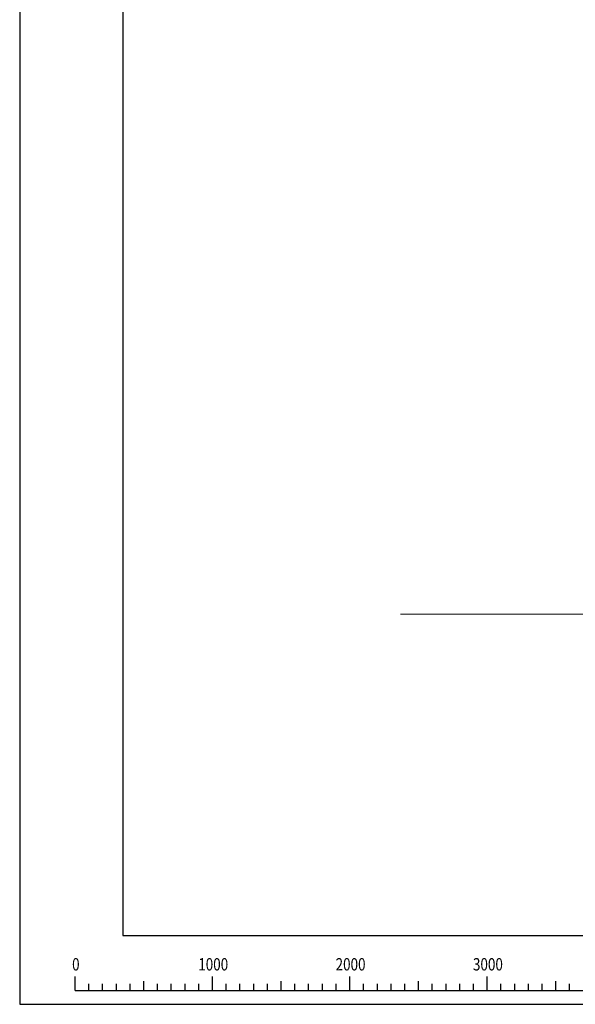
# Model space of a CAD drawing. Extents: x 0 to 21000, y 0 to 14850.
# Drawn here: x 0 to 4045, y 0 to 7171 of the extents above; entities that cross this region are included whole.
import ezdxf
from ezdxf.enums import TextEntityAlignment as Align

# ---------------------------------------------------------------- set-up
doc = ezdxf.new("R2010")
doc.units = 0
doc.header["$LTSCALE"] = 10
doc.header["$MEASUREMENT"] = 0
doc.layers.get('DEFPOINTS').update_dxf_attribs({"color": 252, "linetype": 'CONTINUOUS'})
doc.layers.add('D-BGD', color=7, linetype='CONTINUOUS')
doc.layers.add('D-TTL', color=30, linetype='CONTINUOUS')
doc.styles.add('STYLE_1.8', font='romans.shx', dxfattribs={"width": 0.8, "height": 1.8, "bigfont": 'bigfont.shx'})

msp = doc.modelspace()

# ---------------------------------------------------------------- linework, layer by layer
at = {"layer": 'D-BGD', "lineweight": 0, "extrusion": (0, 1, -2.22045e-16)}
msp.add_line((2773.02, 2842.66), (6125.66, 2842.66), dxfattribs=at)
at = {"layer": 'D-TTL'}
msp.add_lwpolyline([(750, 500), (20500, 500), (20500, 14350), (750, 14350)], close=True, dxfattribs=at)
at = {"layer": 'DEFPOINTS'}
for p, q in [((403.74, 100), (403.74, 202.81)), ((503.74, 100), (503.74, 149.77)), ((603.74, 100), (603.74, 149.77)), ((703.74, 100), (703.74, 149.77)), ((803.74, 100), (803.74, 149.77)), ((903.74, 100), (903.74, 169.35)), ((1003.74, 100), (1003.74, 149.77)), ((1103.74, 100), (1103.74, 149.77)), ((1203.74, 100), (1203.74, 149.77)), ((1303.74, 100), (1303.74, 149.77)), ((1403.74, 100), (1403.74, 202.81)), ((1503.74, 100), (1503.74, 149.77)), ((1603.74, 100), (1603.74, 149.77)), ((1703.74, 100), (1703.74, 149.77)), ((1803.74, 100), (1803.74, 149.77)), ((1903.74, 100), (1903.74, 169.35)), ((2003.74, 100), (2003.74, 149.77)), ((2103.74, 100), (2103.74, 149.77)), ((2203.74, 100), (2203.74, 149.77)), ((2303.74, 100), (2303.74, 149.77)), ((2403.74, 100), (2403.74, 202.81)), ((2503.74, 100), (2503.74, 149.77)), ((2603.74, 100), (2603.74, 149.77)), ((2703.74, 100), (2703.74, 149.77)), ((2803.74, 100), (2803.74, 149.77)), ((2903.74, 100), (2903.74, 169.35)), ((3003.74, 100), (3003.74, 149.77)), ((3103.74, 100), (3103.74, 149.77)), ((3203.74, 100), (3203.74, 149.77)), ((3303.74, 100), (3303.74, 149.77)), ((3403.74, 100), (3403.74, 202.81)), ((3503.74, 100), (3503.74, 149.77)), ((3603.74, 100), (3603.74, 149.77)), ((3703.74, 100), (3703.74, 149.77)), ((3803.74, 100), (3803.74, 149.77)), ((3903.74, 100), (3903.74, 169.35)), ((4003.74, 100), (4003.74, 149.77)), ((403.74, 100), (5403.74, 100))]:
    msp.add_line(p, q, dxfattribs=at)
at = {"layer": 'DEFPOINTS', "linetype": 'Continuous'}
msp.add_lwpolyline([(0, 0), (21000, 0), (21000, 14850), (0, 14850)], close=True, dxfattribs=at)

# ---------------------------------------------------------------- texts
at = {"layer": 'DEFPOINTS', "style": 'STYLE_1.8', "width": 0.8}
for s, p in [('0', (408.8, 246.35)), ('1000', (1408.8, 246.35)), ('2000', (2408.8, 246.35)), ('3000', (3408.8, 246.35))]:
    msp.add_text(s, height=90, dxfattribs=at).set_placement(p, align=Align.CENTER)

doc.saveas('drawing.dxf')
